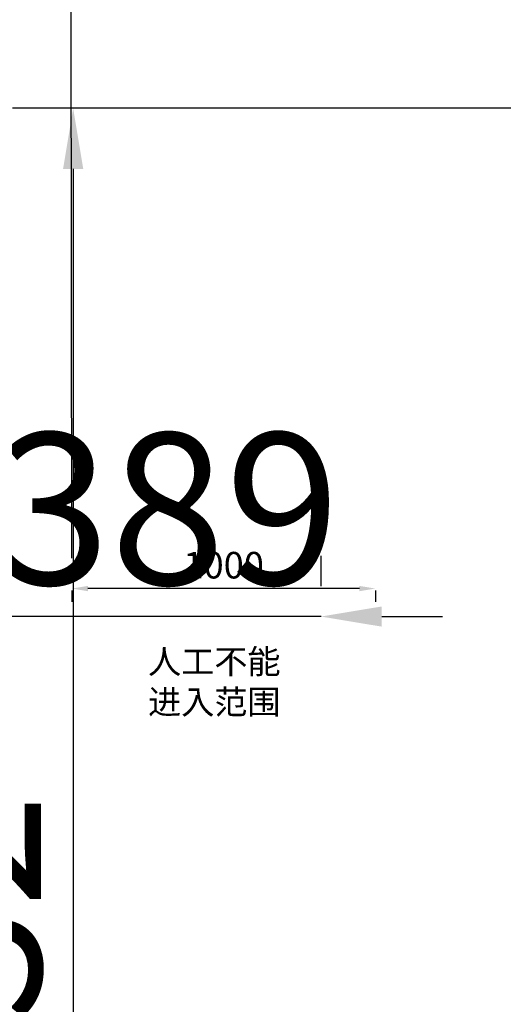
# Model space of a CAD drawing. Units: millimetres. Extents: x 1167205 to 2857013, y -2941222 to 629824.
# Drawn here: x 1187757 to 1189350, y 576203 to 579449 of the extents above; entities that cross this region are included whole.
import ezdxf

# ---------------------------------------------------------------- set-up
doc = ezdxf.new("R2010")
doc.units = ezdxf.units.MM
doc.header["$LTSCALE"] = 3000
doc.layers.get('DefPoints').update_dxf_attribs({"color": 146})
doc.styles.add('XR-A-PLAN(EQUIP)$0$ARIAL', font='arial.ttf')
doc.styles.add('黑体', font='simhei.ttf')
doc.dimstyles.new('35 ISO-25', dxfattribs={"dimscale": 35, "dimtxt": 2.5, "dimasz": 1.5, "dimexe": 1.25, "dimexo": 0.625, "dimtad": 1, "dimtxsty": 'Standard', "dimcen": 2.5, "dimclrd": 3, "dimclre": 3, "dimclrt": 6, "dimadec": 0, "dimazin": 0, "dimtfac": 1, "dimtmove": 0, "dimatfit": 3, "dimfxl": 1, "dimarcsym": 0})
doc.dimstyles.new('XR-A-PLAN(EQUIP)$0$200_화살지시선$0', dxfattribs={"dimscale": 100, "dimtxt": 5, "dimasz": 2, "dimexe": 2, "dimexo": 1, "dimgap": 1, "dimtad": 1, "dimdec": 0, "dimdsep": 46, "dimtxsty": 'XR-A-PLAN(EQUIP)$0$ARIAL', "dimcen": 1, "dimclrd": 6, "dimclre": 6, "dimclrt": 3, "dimadec": 0, "dimazin": 0, "dimtfac": 1, "dimtdec": 0, "dimtix": 1, "dimtmove": 2, "dimatfit": 3, "dimfxl": 1, "dimtolj": 1, "dimtzin": 0, "dimlwd": -1, "dimlwe": -1, "dimarcsym": 0})

# ---------------------------------------------------------------- blocks, each defined once
blk = doc.blocks.new('*D59')
at = {"color": 3, "lineweight": -2, "transparency": 16777216}
for p, q in [((1187928.6, 577566.7), (1187928.6, 577529.7)), ((1188876.1, 577573.4), (1187981.1, 577573.4)), ((1188928.6, 577566.7), (1188928.6, 577529.7))]:
    blk.add_line(p, q, dxfattribs=at)
at = {"color": 3, "transparency": 16777216}
for points in [[(1187981.1, 577582.2), (1187981.1, 577564.7), (1187928.6, 577573.4)], [(1188876.1, 577582.2), (1188876.1, 577564.7), (1188928.6, 577573.4)]]:
    blk.add_solid(points, dxfattribs=at)
at = {"layer": 'DefPoints', "color": 0, "transparency": 16777216}
for p in [(1187928.6, 577588.6, 912.6), (1188928.6, 577588.6, 912.6), (1187928.6, 577573.4)]:
    blk.add_point(p, dxfattribs=at)
at = {"color": 6, "lineweight": 18, "transparency": 16777216, "insert": (1188428.6, 577639.1), "char_height": 87.5, "attachment_point": 5}
blk.add_mtext('1000', dxfattribs=at)
blk = doc.blocks.new('*D94')
at = {"color": 6, "linetype": 'ByBlock', "transparency": 16777216}
for p, q in [((1187928.5, 577673.4), (1187924.1, 580563.9)), ((1201800, 577694.7), (1201795.6, 580585.2)), ((1188124.4, 580364.2), (1201595.9, 580384.9))]:
    blk.add_line(p, q, dxfattribs=at)
at = {"color": 6, "transparency": 16777216}
for points in [[(1201595.8, 580418.2), (1201595.9, 580351.5), (1201795.9, 580385.2)], [(1188124.3, 580397.6), (1188124.4, 580330.9), (1187924.4, 580363.9)]]:
    blk.add_solid(points, dxfattribs=at)
at = {"layer": 'DefPoints', "color": 0, "transparency": 16777216}
for p in [(1201795.9, 580385.2), (1201800.1, 577594.7, 0), (1187928.6, 577573.4, 0)]:
    blk.add_point(p, dxfattribs=at)
at = {"color": 3, "transparency": 16777216, "insert": (1194859.6, 580730), "char_height": 500, "attachment_point": 5, "rotation": 0.0877, "style": 'XR-A-PLAN(EQUIP)$0$ARIAL'}
blk.add_mtext('\\A1;13872', dxfattribs=at)
blk = doc.blocks.new('*D95')
at = {"color": 6, "linetype": 'ByBlock', "transparency": 16777216}
for p, q in [((1192573.9, 579157), (1187732.7, 579157)), ((1187932.7, 578957), (1187932.7, 573325.1)), ((1193302.2, 573125.1), (1187732.7, 573125.1))]:
    blk.add_line(p, q, dxfattribs=at)
at = {"color": 6, "transparency": 16777216}
for points in [[(1187899.4, 578957), (1187966, 578957), (1187932.7, 579157)], [(1187899.4, 573325.1), (1187966, 573325.1), (1187932.7, 573125.1)]]:
    blk.add_solid(points, dxfattribs=at)
at = {"layer": 'DefPoints', "color": 0, "transparency": 16777216}
for p in [(1192673.9, 579157), (1187932.7, 573125.1), (1193402.2, 573125.1, 0)]:
    blk.add_point(p, dxfattribs=at)
at = {"color": 3, "transparency": 16777216, "insert": (1187577.2, 576141.1), "char_height": 500, "attachment_point": 5, "rotation": 90, "style": 'XR-A-PLAN(EQUIP)$0$ARIAL'}
blk.add_mtext('\\A1;6032', dxfattribs=at)
blk = doc.blocks.new('*D97')
at = {"color": 6, "linetype": 'ByBlock', "transparency": 16777216}
for p, q in [((1187360.9, 577581.1), (1187360.9, 577681.1)), ((1188749.5, 577581.1), (1188749.5, 577681.1)), ((1187160.9, 577481.1), (1186960.9, 577481.1)), ((1188749.5, 577481.1), (1187360.9, 577481.1)), ((1188949.5, 577481.1), (1189149.5, 577481.1))]:
    blk.add_line(p, q, dxfattribs=at)
at = {"color": 6, "transparency": 16777216}
for points in [[(1187160.9, 577514.4), (1187160.9, 577447.8), (1187360.9, 577481.1)], [(1188949.5, 577514.4), (1188949.5, 577447.8), (1188749.5, 577481.1)]]:
    blk.add_solid(points, dxfattribs=at)
at = {"layer": 'DefPoints', "color": 0, "transparency": 16777216}
for p in [(1187360.9, 577481.1), (1187360.9, 577481.1), (1188749.5, 577481.1, 0)]:
    blk.add_point(p, dxfattribs=at)
at = {"color": 3, "transparency": 16777216, "insert": (1188055.2, 577836.6), "char_height": 500, "attachment_point": 5, "style": 'XR-A-PLAN(EQUIP)$0$ARIAL'}
blk.add_mtext('\\A1;1389', dxfattribs=at)

msp = doc.modelspace()

# ---------------------------------------------------------------- texts
at = {"color": 18, "lineweight": 18, "true_color": 0x000000, "insert": (1188179.392, 577159.368), "char_height": 80, "width": 12331.96099, "attachment_point": 7, "style": '黑体'}
msp.add_mtext('{\\C1;人工不能\\P进入范围}', dxfattribs=at)

# ---------------------------------------------------------------- dimensions: what is measured, and where the dimension line sits
dim = msp.add_aligned_dim(p1=(1187928.637, 577573.43, 0), p2=(1201800.134, 577594.665, 0), distance=2790.495, dimstyle='XR-A-PLAN(EQUIP)$0$200_화살지시선$0', override={"dimfxl": 0.5, "dimarcsym": 1})
dim.commit()
dim.dimension.update_dxf_attribs({"geometry": '*D94', "text_midpoint": (1194859.57, 580729.996)})
dim = msp.add_linear_dim(base=(1187932.696, 573125.095), p1=(1192673.866, 579157.006), p2=(1193402.237, 573125.095, 0), angle=90, dimstyle='XR-A-PLAN(EQUIP)$0$200_화살지시선$0', override={"dimfxl": 0.5, "dimarcsym": 1})
dim.commit()
dim.dimension.update_dxf_attribs({"geometry": '*D95', "text_midpoint": (1187577.239, 576141.051)})
dim = msp.add_linear_dim(base=(1187360.915, 577481.109), p1=(1188749.505, 577481.109, 0), p2=(1187360.915, 577481.109), dimstyle='XR-A-PLAN(EQUIP)$0$200_화살지시선$0', override={"dimfxl": 0.5, "dimarcsym": 1})
dim.commit()
dim.dimension.update_dxf_attribs({"geometry": '*D97', "text_midpoint": (1188055.21, 577836.566)})
at = {"color": 5, "lineweight": 18}
dim = msp.add_linear_dim(base=(1187928.637, 577573.43, 0), p1=(1188928.637, 577588.555, 912.578), p2=(1187928.637, 577588.555, 912.578), dimstyle='35 ISO-25', dxfattribs=at)
dim.commit()
dim.dimension.update_dxf_attribs({"geometry": '*D59', "text_midpoint": (1188428.637, 577639.055, 0)})

doc.saveas('drawing.dxf')
